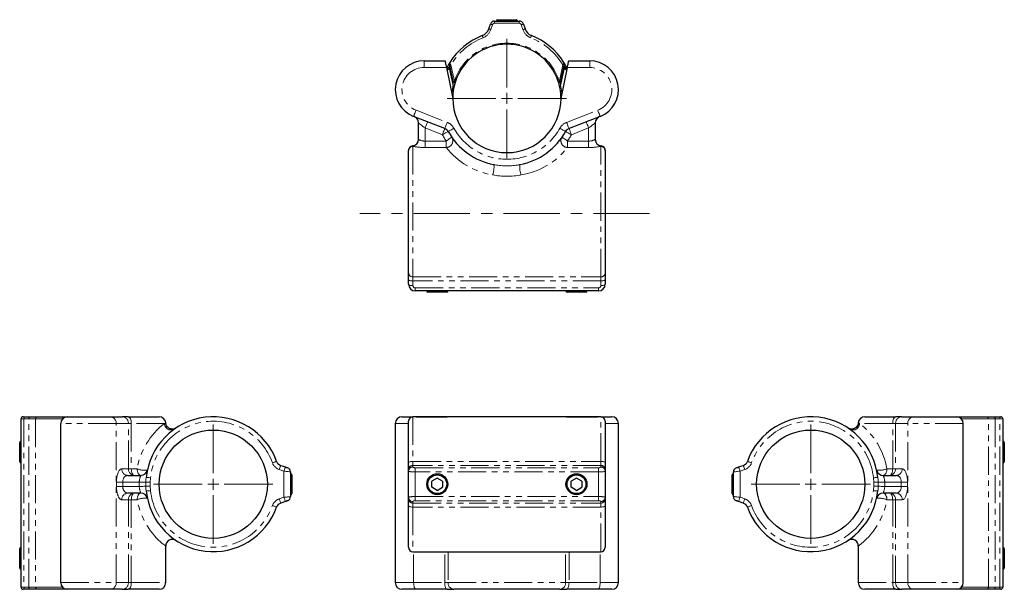
# Model space of a CAD drawing. Units: millimetres. Extents: x 181 to 633, y -51 to 546.
# Drawn here: x 181 to 627, y 288 to 546 of the extents above; entities that cross this region are included whole.
import ezdxf

# ---------------------------------------------------------------- set-up
doc = ezdxf.new("R2010")
doc.units = ezdxf.units.MM
doc.header["$LTSCALE"] = 2
doc.linetypes.add('CENTERX2', pattern=[20.32, 12.7, -2.54, 2.54, -2.54])
doc.linetypes.add('PHANTOM', pattern=[12.7, 6.35, -1.27, 1.27, -1.27, 1.27, -1.27])

# ---------------------------------------------------------------- blocks, each defined once
blk = doc.blocks.new('SW_CENTERMARKSYMBOL_0')
at = {"color": 0, "linetype": 'Continuous', "lineweight": 0}
for p, q in [((0, 5), (0, 27)), ((-5, 0), (-27, 0)), ((0, 0), (-2.5, 0)), ((0, 0), (0, 2.5)), ((0, 0), (0, -2.5)), ((0, 0), (2.5, 0)), ((5, 0), (27, 0)), ((0, -5), (0, -27))]:
    blk.add_line(p, q, dxfattribs=at)
blk = doc.blocks.new('SW_CENTERMARKSYMBOL_2')
at = {"color": 0, "linetype": 'Continuous', "lineweight": 0}
for p, q in [((0, 5), (0, 27)), ((-5, 0), (-27, 0)), ((0, 0), (-2.5, 0)), ((0, 0), (0, 2.5)), ((0, 0), (0, -2.5)), ((0, 0), (2.5, 0)), ((5, 0), (27, 0)), ((0, -5), (0, -27))]:
    blk.add_line(p, q, dxfattribs=at)
blk = doc.blocks.new('SW_CENTERMARKSYMBOL_3')
at = {"color": 0, "linetype": 'Continuous', "lineweight": 0}
for p, q in [((0, 5), (0, 27)), ((-5, 0), (-27, 0)), ((0, 0), (-2.5, 0)), ((0, 0), (0, 2.5)), ((0, 0), (0, -2.5)), ((0, 0), (2.5, 0)), ((5, 0), (27, 0)), ((0, -5), (0, -27))]:
    blk.add_line(p, q, dxfattribs=at)

msp = doc.modelspace()

# ---------------------------------------------------------------- linework, layer by layer
at = {"color": 7, "linetype": 'Continuous', "lineweight": 25}
for p, q in [((395.89, 545.06), (407.03, 545.06)), ((397.21, 545.66), (396.71, 545.37)), ((396.71, 545.37), (396.71, 545.06)), ((396.71, 545.37), (406.21, 545.37)), ((397.21, 545.66), (405.71, 545.66)), ((406.21, 545.37), (405.71, 545.66)), ((406.21, 545.06), (406.21, 545.37)), ((393.24, 541.5), (394, 543.71)), ((408.92, 543.71), (409.68, 541.5)), ((363.96, 527.06), (373.46, 527.06)), ((429.46, 527.06), (438.96, 527.06)), ((374.08, 524.06), (376.96, 510.06)), ((374.12, 523.84), (374.32, 523.98)), ((377.22, 517.75), (375.65, 525.1)), ((427.27, 525.1), (425.7, 517.75)), ((425.96, 510.06), (428.84, 524.06)), ((428.6, 523.98), (428.8, 523.84)), ((373.33, 496.46), (359.24, 501.95)), ((443.68, 501.95), (429.59, 496.46)), ((361.46, 491.55), (361.46, 499.03)), ((441.46, 499.03), (441.46, 491.55)), ((376.61, 492.38), (376.49, 492.54)), ((356.96, 486.57), (356.96, 486.59)), ((356.96, 486.41), (356.96, 486.57)), ((356.96, 431.25), (356.96, 486.41)), ((445.96, 486.59), (445.96, 486.57)), ((445.96, 486.57), (445.96, 486.41)), ((445.96, 486.41), (445.96, 431.25)), ((395.57, 480.14), (396.02, 480.07)), ((406.94, 480.07), (407.35, 480.14)), ((356.96, 428.16), (356.96, 431.25)), ((356.96, 426.06), (356.96, 428.16)), ((445.96, 431.25), (445.96, 428.16)), ((445.96, 428.16), (445.96, 426.06)), ((442.96, 423.06), (359.96, 423.06)), ((365.21, 423.06), (365.21, 422.75)), ((365.21, 422.75), (365.71, 422.46)), ((374.71, 422.75), (365.21, 422.75)), ((374.21, 422.46), (365.71, 422.46)), ((374.21, 422.46), (374.71, 422.75)), ((374.71, 422.75), (374.71, 423.06)), ((428.21, 423.06), (428.21, 422.75)), ((428.21, 422.75), (428.71, 422.46)), ((437.71, 422.75), (428.21, 422.75)), ((437.21, 422.46), (428.71, 422.46)), ((437.21, 422.46), (437.71, 422.75)), ((437.71, 422.75), (437.71, 423.06)), ((182.54, 366.13), (183.22, 366.13)), ((183.22, 366.13), (185.42, 366.13)), ((185.42, 366.13), (189.07, 366.13)), ((189.07, 366.13), (201.4, 366.13)), ((201.4, 366.13), (202.54, 366.13)), ((202.54, 366.13), (221.86, 366.13)), ((221.86, 366.13), (227.35, 366.13)), ((230, 366.13), (227.35, 366.13)), ((230, 366.13), (244.04, 366.13)), ((353.96, 366.13), (358.96, 366.13)), ((443.96, 366.13), (358.96, 366.13)), ((360.33, 366.13), (374.42, 366.13)), ((428.5, 366.13), (442.59, 366.13)), ((443.96, 366.13), (448.96, 366.13)), ((563.51, 366.13), (577.56, 366.13)), ((580.21, 366.13), (577.56, 366.13)), ((580.21, 366.13), (585.7, 366.13)), ((585.7, 366.13), (605.01, 366.13)), ((605.01, 366.13), (606.16, 366.13)), ((606.16, 366.13), (618.48, 366.13)), ((618.48, 366.13), (622.13, 366.13)), ((622.13, 366.13), (624.34, 366.13)), ((624.34, 366.13), (625.01, 366.13)), ((181.54, 289.13), (181.54, 365.13)), ((199.54, 291.13), (199.54, 363.13)), ((350.96, 363.13), (350.96, 291.13)), ((356.96, 345.29), (356.96, 364.13)), ((445.96, 364.13), (445.96, 345.29)), ((451.96, 291.13), (451.96, 363.13)), ((608.01, 291.13), (608.01, 363.13)), ((626.01, 365.13), (626.01, 289.13)), ((181.23, 354.88), (180.94, 354.38)), ((180.94, 346.45), (180.94, 354.38)), ((181.54, 354.88), (181.23, 354.88)), ((181.23, 346.01), (181.23, 354.88)), ((626.33, 354.88), (626.01, 354.88)), ((626.61, 354.38), (626.33, 354.88)), ((626.33, 354.88), (626.33, 345.38)), ((626.61, 354.38), (626.61, 345.88)), ((180.94, 345.88), (180.94, 346.45)), ((180.94, 345.88), (181.23, 345.38)), ((181.23, 345.38), (181.23, 346.01)), ((181.23, 345.38), (181.54, 345.38)), ((299.09, 344.15), (301.19, 343.43)), ((356.96, 342.26), (356.96, 345.29)), ((445.96, 345.29), (445.96, 342.26)), ((506.37, 343.43), (508.47, 344.15)), ((626.01, 345.38), (626.33, 345.38)), ((626.33, 345.38), (626.61, 345.88)), ((229.91, 339.63), (235.78, 339.63)), ((303.54, 341.2), (303.54, 330.06)), ((303.85, 340.38), (303.54, 340.38)), ((304.14, 339.88), (303.85, 340.38)), ((303.85, 340.38), (303.85, 330.88)), ((304.14, 339.88), (304.14, 331.38)), ((356.96, 341.54), (356.96, 342.26)), ((356.96, 329.72), (356.96, 341.54)), ((445.96, 342.26), (445.96, 341.54)), ((445.96, 341.54), (445.96, 329.72)), ((503.7, 340.38), (503.41, 339.88)), ((503.41, 333.5), (503.41, 339.88)), ((504.01, 340.38), (503.7, 340.38)), ((503.7, 333.25), (503.7, 340.38)), ((504.01, 330.06), (504.01, 341.2)), ((571.78, 339.63), (577.65, 339.63)), ((369.96, 338.4), (367.56, 337.01)), ((367.56, 334.24), (367.56, 337.01)), ((372.36, 337.01), (369.96, 338.4)), ((372.36, 337.01), (372.36, 334.24)), ((432.96, 338.4), (430.56, 337.01)), ((430.56, 334.24), (430.56, 337.01)), ((435.36, 337.01), (432.96, 338.4)), ((435.36, 337.01), (435.36, 334.24)), ((235.78, 331.63), (229.91, 331.63)), ((303.54, 330.88), (303.85, 330.88)), ((303.85, 330.88), (304.14, 331.38)), ((369.96, 332.86), (367.56, 334.24)), ((369.96, 332.86), (372.36, 334.24)), ((432.96, 332.86), (430.56, 334.24)), ((432.96, 332.86), (435.36, 334.24)), ((503.41, 331.38), (503.41, 333.5)), ((503.41, 331.38), (503.7, 330.88)), ((503.7, 330.88), (503.7, 333.25)), ((503.7, 330.88), (504.01, 330.88)), ((577.65, 331.63), (571.78, 331.63)), ((301.19, 327.82), (299.09, 327.11)), ((356.96, 329), (356.96, 329.72)), ((356.96, 325.96), (356.96, 329)), ((356.96, 307.13), (356.96, 325.96)), ((445.96, 329.72), (445.96, 329)), ((445.96, 329), (445.96, 325.96)), ((445.96, 325.96), (445.96, 307.13)), ((508.47, 327.11), (506.37, 327.82)), ((247.04, 291.13), (247.04, 307.7)), ((560.51, 307.7), (560.51, 291.13)), ((181.23, 306.88), (180.94, 306.38)), ((180.94, 298.45), (180.94, 306.38)), ((181.54, 306.88), (181.23, 306.88)), ((181.23, 298.01), (181.23, 306.88)), ((358.96, 305.13), (443.96, 305.13)), ((626.33, 306.88), (626.01, 306.88)), ((626.61, 306.38), (626.33, 306.88)), ((626.33, 306.88), (626.33, 297.38)), ((626.61, 306.38), (626.61, 297.88)), ((180.94, 297.88), (180.94, 298.45)), ((180.94, 297.88), (181.23, 297.38)), ((181.23, 297.38), (181.23, 298.01)), ((181.23, 297.38), (181.54, 297.38)), ((626.01, 297.38), (626.33, 297.38)), ((626.33, 297.38), (626.61, 297.88)), ((183.22, 288.13), (182.54, 288.13)), ((185.42, 288.13), (183.22, 288.13)), ((189.07, 288.13), (185.42, 288.13)), ((202.54, 288.13), (189.07, 288.13)), ((221.86, 288.13), (202.54, 288.13)), ((227.35, 288.13), (221.86, 288.13)), ((227.35, 288.13), (230, 288.13)), ((244.04, 288.13), (230, 288.13)), ((360.33, 288.13), (353.96, 288.13)), ((374.42, 288.13), (360.33, 288.13)), ((374.42, 288.13), (377.48, 288.13)), ((425.44, 288.13), (377.48, 288.13)), ((425.44, 288.13), (428.5, 288.13)), ((442.59, 288.13), (428.5, 288.13)), ((448.96, 288.13), (442.59, 288.13)), ((577.56, 288.13), (563.51, 288.13)), ((577.56, 288.13), (580.21, 288.13)), ((585.7, 288.13), (580.21, 288.13)), ((605.01, 288.13), (585.7, 288.13)), ((618.48, 288.13), (605.01, 288.13)), ((622.13, 288.13), (618.48, 288.13)), ((624.34, 288.13), (622.13, 288.13)), ((625.01, 288.13), (624.34, 288.13))]:
    msp.add_line(p, q, dxfattribs=at)
at = {"color": 36, "linetype": 'PHANTOM', "lineweight": 18}
for p, q in [((395.89, 545.06), (395.89, 544.06)), ((407.03, 544.06), (395.89, 544.06)), ((407.03, 545.06), (407.03, 544.06)), ((394.94, 543.38), (394.19, 541.18)), ((408.73, 541.18), (407.98, 543.38)), ((363.96, 524.06), (363.96, 527.06)), ((438.96, 527.06), (438.96, 524.06)), ((374.08, 524.06), (363.96, 524.06)), ((375.1, 523.3), (374.34, 522.77)), ((377.12, 515.78), (375.4, 523.89)), ((376.14, 525.2), (377.71, 517.85)), ((425.22, 517.85), (426.78, 525.2)), ((427.52, 523.89), (425.8, 515.78)), ((428.58, 522.77), (427.82, 523.3)), ((438.96, 524.06), (428.84, 524.06)), ((360.33, 504.74), (374.42, 499.26)), ((428.5, 499.26), (442.59, 504.74)), ((372.25, 493.67), (364.46, 496.7)), ((364.46, 496.7), (364.46, 490.82)), ((438.46, 496.7), (430.67, 493.67)), ((438.46, 490.82), (438.46, 496.7)), ((364.46, 487.89), (364.46, 490.82)), ((364.46, 490.82), (374.04, 490.82)), ((374.04, 487.89), (374.04, 490.82)), ((428.88, 490.82), (428.88, 487.89)), ((428.88, 490.82), (438.46, 490.82)), ((438.46, 490.82), (438.46, 487.89)), ((358.76, 488.58), (358.76, 488.56)), ((358.96, 488.4), (358.96, 429.37)), ((374.04, 487.89), (364.46, 487.89)), ((438.46, 487.89), (428.88, 487.89)), ((443.96, 429.37), (443.96, 488.4)), ((444.16, 488.56), (444.16, 488.58)), ((358.96, 429.37), (443.96, 429.37)), ((358.96, 429.37), (358.96, 427.52)), ((443.96, 427.52), (443.96, 429.37)), ((443.96, 427.52), (358.96, 427.52)), ((358.96, 427.52), (358.96, 425.42)), ((359.96, 424.42), (442.96, 424.42)), ((359.96, 423.06), (359.96, 424.42)), ((442.96, 423.06), (442.96, 424.42)), ((443.96, 425.42), (443.96, 427.52)), ((358.96, 366.13), (358.96, 345.97)), ((443.96, 345.97), (443.96, 366.13)), ((182.89, 365.13), (181.54, 365.13)), ((185.1, 365.13), (182.89, 365.13)), ((182.89, 365.13), (182.89, 289.13)), ((188.14, 365.13), (185.1, 365.13)), ((185.1, 289.13), (185.1, 365.13)), ((188.14, 365.13), (188.14, 289.13)), ((200.25, 365.13), (188.14, 365.13)), ((224.66, 363.13), (199.54, 363.13)), ((200.25, 365.06), (200.25, 365.13)), ((224.66, 291.13), (224.66, 363.13)), ((230.14, 363.13), (224.66, 363.13)), ((230.14, 342.63), (230.14, 363.13)), ((231.47, 363.13), (230.14, 363.13)), ((231.47, 363.13), (231.47, 342.63)), ((246.47, 363.13), (231.47, 363.13)), ((356.96, 363.13), (350.96, 363.13)), ((451.96, 363.13), (445.96, 363.13)), ((576.09, 363.13), (561.09, 363.13)), ((577.42, 363.13), (576.09, 363.13)), ((576.09, 342.63), (576.09, 363.13)), ((582.9, 363.13), (577.42, 363.13)), ((577.42, 363.13), (577.42, 342.63)), ((608.01, 363.13), (582.9, 363.13)), ((582.9, 291.13), (582.9, 363.13)), ((607.31, 365.13), (607.31, 365.06)), ((619.41, 365.13), (607.31, 365.13)), ((619.41, 289.13), (619.41, 365.13)), ((622.45, 365.13), (619.41, 365.13)), ((622.45, 365.13), (622.45, 289.13)), ((624.66, 365.13), (622.45, 365.13)), ((624.66, 289.13), (624.66, 365.13)), ((626.01, 365.13), (624.66, 365.13)), ((358.96, 345.97), (358.96, 344.15)), ((358.96, 345.97), (443.96, 345.97)), ((358.96, 344.15), (358.96, 343.43)), ((443.96, 344.15), (358.96, 344.15)), ((443.96, 344.15), (443.96, 345.97)), ((443.96, 343.43), (443.96, 344.15)), ((227.11, 342.63), (230.14, 342.63)), ((231.47, 342.63), (230.14, 342.63)), ((231.47, 342.63), (234.06, 342.63)), ((300.54, 341.54), (298.44, 342.26)), ((300.54, 329.72), (300.54, 341.54)), ((359.96, 341.2), (359.96, 343.09)), ((359.96, 343.09), (442.96, 343.09)), ((359.96, 341.2), (359.96, 330.06)), ((442.96, 341.2), (359.96, 341.2)), ((442.96, 341.2), (442.96, 343.09)), ((442.96, 330.06), (442.96, 341.2)), ((509.12, 342.26), (507.01, 341.54)), ((507.01, 341.54), (507.01, 329.72)), ((573.5, 342.63), (576.09, 342.63)), ((577.42, 342.63), (576.09, 342.63)), ((577.42, 342.63), (580.45, 342.63)), ((224.77, 334.63), (224.77, 336.63)), ((227.57, 336.63), (224.77, 336.63)), ((227.57, 334.63), (224.77, 334.63)), ((227.57, 336.63), (227.57, 334.63)), ((235.06, 336.63), (227.57, 336.63)), ((227.57, 334.63), (235.06, 334.63)), ((240.19, 338.52), (240.03, 336.48)), ((240.03, 334.78), (240.19, 332.74)), ((567.53, 336.48), (567.37, 338.52)), ((567.37, 332.74), (567.53, 334.78)), ((579.99, 336.63), (572.5, 336.63)), ((572.5, 334.63), (579.99, 334.63)), ((579.99, 334.63), (579.99, 336.63)), ((582.78, 336.63), (579.99, 336.63)), ((582.78, 334.63), (579.99, 334.63)), ((582.78, 336.63), (582.78, 334.63)), ((359.96, 328.16), (359.96, 330.06)), ((359.96, 330.06), (442.96, 330.06)), ((442.96, 328.16), (442.96, 330.06)), ((230.14, 328.63), (227.11, 328.63)), ((230.14, 291.13), (230.14, 328.63)), ((231.47, 328.63), (230.14, 328.63)), ((234.06, 328.63), (231.47, 328.63)), ((231.47, 328.63), (231.47, 291.13)), ((298.44, 329), (300.54, 329.72)), ((358.96, 327.82), (358.96, 327.11)), ((358.96, 327.11), (443.96, 327.11)), ((358.96, 327.11), (358.96, 325.28)), ((442.96, 328.16), (359.96, 328.16)), ((443.96, 327.11), (443.96, 327.82)), ((443.96, 325.28), (443.96, 327.11)), ((507.01, 329.72), (509.12, 329)), ((576.09, 328.63), (573.5, 328.63)), ((577.42, 328.63), (576.09, 328.63)), ((576.09, 291.13), (576.09, 328.63)), ((577.42, 328.63), (577.42, 291.13)), ((580.45, 328.63), (577.42, 328.63)), ((443.96, 325.28), (358.96, 325.28)), ((358.96, 325.28), (358.96, 305.13)), ((443.96, 305.13), (443.96, 325.28)), ((359.24, 291.13), (359.24, 305.13)), ((373.33, 291.13), (373.33, 305.13)), ((374.86, 305.13), (374.86, 291.13)), ((428.06, 291.13), (428.06, 305.13)), ((429.59, 305.13), (429.59, 291.13)), ((443.68, 291.13), (443.68, 305.13)), ((199.54, 291.13), (224.66, 291.13)), ((224.66, 291.13), (230.14, 291.13)), ((231.47, 291.13), (230.14, 291.13)), ((231.47, 291.13), (247.04, 291.13)), ((350.96, 291.13), (359.24, 291.13)), ((359.24, 291.13), (373.33, 291.13)), ((374.86, 291.13), (373.33, 291.13)), ((374.86, 291.13), (428.06, 291.13)), ((429.59, 291.13), (428.06, 291.13)), ((429.59, 291.13), (443.68, 291.13)), ((443.68, 291.13), (451.96, 291.13)), ((560.51, 291.13), (576.09, 291.13)), ((577.42, 291.13), (576.09, 291.13)), ((577.42, 291.13), (582.9, 291.13)), ((582.9, 291.13), (608.01, 291.13)), ((181.54, 289.13), (182.89, 289.13)), ((182.89, 289.13), (185.1, 289.13)), ((185.1, 289.13), (188.14, 289.13)), ((188.14, 289.13), (200.3, 289.13)), ((607.25, 289.13), (619.41, 289.13)), ((619.41, 289.13), (622.45, 289.13)), ((622.45, 289.13), (624.66, 289.13)), ((624.66, 289.13), (626.01, 289.13))]:
    msp.add_line(p, q, dxfattribs=at)
at = {"color": 7, "linetype": 'CENTERX2', "lineweight": 18}
msp.add_line((466.02, 458.06), (334.91, 458.06), dxfattribs=at)
at = {"color": 36, "linetype": 'PHANTOM', "lineweight": 18, "flags": 128}
for points in [[(393.24, 541.5), (393.26, 541.49), (393.32, 541.48), (393.4, 541.45), (393.52, 541.41), (393.67, 541.36), (393.83, 541.3), (394.01, 541.24), (394.19, 541.18)], [(394, 543.71), (394.02, 543.7), (394.07, 543.68), (394.16, 543.65), (394.28, 543.61), (394.42, 543.56), (394.58, 543.51), (394.76, 543.45), (394.94, 543.38)], [(408.92, 543.71), (408.9, 543.7), (408.85, 543.68), (408.76, 543.65), (408.65, 543.61), (408.5, 543.56), (408.34, 543.51), (408.16, 543.45), (407.98, 543.38)], [(409.68, 541.5), (409.66, 541.49), (409.6, 541.48), (409.52, 541.45), (409.4, 541.41), (409.26, 541.36), (409.09, 541.3), (408.91, 541.24), (408.73, 541.18)], [(390.34, 538.46), (390.34, 538.44), (390.36, 538.39), (390.4, 538.3), (390.44, 538.19), (390.5, 538.05), (390.56, 537.89), (390.63, 537.71), (390.7, 537.53)], [(412.58, 538.46), (412.58, 538.44), (412.56, 538.39), (412.52, 538.3), (412.48, 538.19), (412.42, 538.05), (412.36, 537.89), (412.29, 537.71), (412.22, 537.53)], [(375.68, 526.35), (375.68, 526.35), (375.68, 526.35), (375.67, 526.35), (375.67, 526.35), (375.67, 526.34), (375.66, 526.33), (375.65, 526.31), (375.64, 526.26), (375.64, 526.16), (375.73, 525.9)], [(427.24, 526.35), (427.25, 526.35), (427.25, 526.35), (427.25, 526.35), (427.25, 526.35), (427.25, 526.34), (427.26, 526.33), (427.27, 526.31), (427.28, 526.26), (427.28, 526.16), (427.19, 525.9)], [(374.52, 524.35), (374.53, 524.35), (374.58, 524.32), (374.67, 524.28), (374.78, 524.22), (374.91, 524.15), (375.06, 524.06), (375.23, 523.98), (375.4, 523.89)], [(376.14, 525.2), (376.05, 525.18), (375.96, 525.16), (375.87, 525.14), (375.8, 525.13), (375.74, 525.12), (375.69, 525.11), (375.66, 525.1), (375.65, 525.1)], [(427.27, 525.1), (427.26, 525.1), (427.23, 525.11), (427.18, 525.12), (427.12, 525.13), (427.05, 525.14), (426.97, 525.16), (426.87, 525.18), (426.78, 525.2)], [(428.4, 524.35), (428.39, 524.35), (428.34, 524.32), (428.26, 524.28), (428.15, 524.22), (428.01, 524.15), (427.86, 524.06), (427.69, 523.98), (427.52, 523.89)], [(377.22, 517.75), (377.23, 517.75), (377.25, 517.76), (377.3, 517.76), (377.36, 517.78), (377.43, 517.79), (377.52, 517.81), (377.61, 517.83), (377.71, 517.85)], [(378.18, 517.7), (378.17, 517.7), (378.14, 517.71), (378.1, 517.72), (378.04, 517.74), (377.97, 517.76), (377.89, 517.79), (377.8, 517.82), (377.71, 517.85)], [(424.74, 517.7), (424.75, 517.7), (424.78, 517.71), (424.82, 517.72), (424.88, 517.74), (424.95, 517.76), (425.03, 517.79), (425.12, 517.82), (425.22, 517.85)], [(425.22, 517.85), (425.31, 517.83), (425.4, 517.81), (425.49, 517.79), (425.56, 517.78), (425.62, 517.76), (425.67, 517.76), (425.7, 517.75), (425.7, 517.75)], [(377.61, 515.66), (377.6, 515.67), (377.57, 515.67), (377.53, 515.68), (377.47, 515.7), (377.39, 515.72), (377.31, 515.74), (377.22, 515.76), (377.12, 515.78)], [(425.31, 515.66), (425.32, 515.67), (425.35, 515.67), (425.39, 515.68), (425.45, 515.7), (425.53, 515.72), (425.61, 515.74), (425.7, 515.76), (425.8, 515.78)], [(376.98, 511.04), (376.97, 511.04), (376.94, 511.04), (376.9, 511.04), (376.83, 511.05), (376.76, 511.05), (376.76, 511.05)], [(425.94, 511.04), (425.95, 511.04), (425.98, 511.04), (426.02, 511.04), (426.09, 511.05), (426.16, 511.05), (426.16, 511.05)], [(360.33, 504.74), (360.12, 504.2), (359.92, 503.67), (359.73, 503.19), (359.56, 502.77), (359.43, 502.42), (359.33, 502.16), (359.27, 502), (359.24, 501.95)], [(443.68, 501.95), (443.66, 502), (443.59, 502.16), (443.49, 502.42), (443.36, 502.77), (443.19, 503.19), (443, 503.67), (442.8, 504.2), (442.59, 504.74)], [(364.46, 496.7), (364.67, 497.24), (364.88, 497.77), (365.06, 498.25), (365.23, 498.67), (365.37, 499.02), (365.47, 499.28), (365.53, 499.44), (365.55, 499.49)], [(374.42, 499.26), (374.21, 498.71), (374.01, 498.19), (373.82, 497.7), (373.65, 497.28), (373.52, 496.93), (373.42, 496.67), (373.36, 496.52), (373.33, 496.46)], [(429.59, 496.46), (429.56, 496.52), (429.5, 496.67), (429.4, 496.93), (429.27, 497.28), (429.1, 497.7), (428.91, 498.19), (428.71, 498.71), (428.5, 499.26)], [(437.37, 499.49), (437.39, 499.44), (437.45, 499.28), (437.56, 499.02), (437.69, 498.67), (437.86, 498.25), (438.04, 497.77), (438.25, 497.24), (438.46, 496.7)], [(361.46, 499.03), (361.52, 498.99), (361.69, 498.85), (361.97, 498.64), (362.34, 498.35), (362.79, 497.99), (363.31, 497.59), (363.88, 497.15), (364.46, 496.7)], [(372.25, 493.67), (372.46, 494.21), (372.66, 494.74), (372.85, 495.22), (373.02, 495.64), (373.15, 495.99), (373.25, 496.25), (373.31, 496.41), (373.33, 496.46)], [(372.25, 493.67), (372.76, 493.95), (373.25, 494.23), (373.7, 494.48), (374.1, 494.7), (374.42, 494.89), (374.66, 495.02), (374.81, 495.11), (374.86, 495.13)], [(377.48, 496.6), (376.97, 496.32), (376.48, 496.04), (376.03, 495.79), (375.63, 495.56), (375.3, 495.38), (375.06, 495.25), (374.91, 495.16), (374.86, 495.13)], [(425.44, 496.6), (425.95, 496.32), (426.44, 496.04), (426.9, 495.79), (427.29, 495.56), (427.62, 495.38), (427.86, 495.25), (428.01, 495.16), (428.06, 495.13)], [(428.06, 495.13), (428.11, 495.11), (428.26, 495.02), (428.5, 494.89), (428.82, 494.7), (429.22, 494.48), (429.67, 494.23), (430.16, 493.95), (430.67, 493.67)], [(429.59, 496.46), (429.61, 496.41), (429.67, 496.25), (429.77, 495.99), (429.9, 495.64), (430.07, 495.22), (430.26, 494.74), (430.46, 494.21), (430.67, 493.67)], [(438.46, 496.7), (439.05, 497.15), (439.61, 497.59), (440.13, 497.99), (440.58, 498.35), (440.95, 498.64), (441.23, 498.85), (441.4, 498.99), (441.46, 499.03)], [(374.04, 490.82), (374.52, 491.16), (374.98, 491.48), (375.4, 491.78), (375.77, 492.04), (376.08, 492.25), (376.31, 492.41), (376.44, 492.51), (376.49, 492.54)], [(426.43, 492.54), (426.48, 492.51), (426.62, 492.41), (426.84, 492.25), (427.15, 492.04), (427.52, 491.78), (427.94, 491.48), (428.41, 491.16), (428.88, 490.82)], [(358.76, 488.56), (358.81, 488.5), (358.96, 488.4)], [(443.96, 488.4), (444.11, 488.5), (444.16, 488.56)], [(356.96, 428.16), (357, 428.04), (357.11, 427.91), (357.3, 427.8), (357.55, 427.7), (357.85, 427.62), (358.2, 427.56), (358.57, 427.53), (358.96, 427.52)], [(445.96, 428.16), (445.92, 428.04), (445.81, 427.91), (445.62, 427.8), (445.37, 427.7), (445.07, 427.62), (444.73, 427.56), (444.35, 427.53), (443.96, 427.52)], [(356.96, 426.06), (357, 425.94), (357.11, 425.81), (357.3, 425.7), (357.55, 425.6), (357.85, 425.52), (358.2, 425.46), (358.57, 425.43), (358.96, 425.42)], [(445.96, 426.06), (445.92, 425.94), (445.81, 425.81), (445.62, 425.7), (445.37, 425.6), (445.07, 425.52), (444.73, 425.46), (444.35, 425.43), (443.96, 425.42)], [(182.89, 365.13), (182.9, 365.32), (182.92, 365.51), (182.95, 365.68), (182.99, 365.83), (183.04, 365.96), (183.09, 366.05), (183.15, 366.11), (183.22, 366.13)], [(185.1, 365.13), (185.11, 365.32), (185.13, 365.51), (185.16, 365.68), (185.2, 365.83), (185.25, 365.96), (185.3, 366.05), (185.36, 366.11), (185.42, 366.13)], [(230, 366.13), (230.29, 366.07), (230.56, 365.9), (230.82, 365.62), (231.04, 365.25), (231.22, 364.79), (231.36, 364.28), (231.44, 363.71), (231.47, 363.13)], [(577.56, 366.13), (577.27, 366.07), (576.99, 365.9), (576.74, 365.62), (576.52, 365.25), (576.34, 364.79), (576.2, 364.28), (576.12, 363.71), (576.09, 363.13)], [(622.45, 365.13), (622.45, 365.32), (622.43, 365.51), (622.4, 365.68), (622.36, 365.83), (622.31, 365.96), (622.25, 366.05), (622.19, 366.11), (622.13, 366.13)], [(624.66, 365.13), (624.65, 365.32), (624.64, 365.51), (624.61, 365.68), (624.57, 365.83), (624.52, 365.96), (624.46, 366.05), (624.4, 366.11), (624.34, 366.13)], [(246.47, 363.13), (246.93, 363.3), (247.03, 363.34), (247.02, 363.33)], [(295.35, 345.29), (295.72, 345.42), (296.07, 345.55), (296.4, 345.67), (296.68, 345.77), (296.92, 345.86), (297.09, 345.92), (297.2, 345.96), (297.23, 345.97)], [(298.44, 342.26), (298.57, 342.62), (298.69, 342.98), (298.8, 343.31), (298.9, 343.59), (298.98, 343.83), (299.04, 344), (299.07, 344.11), (299.09, 344.15)], [(300.54, 341.54), (300.67, 341.91), (300.79, 342.26), (300.9, 342.59), (301, 342.88), (301.08, 343.11), (301.14, 343.29), (301.17, 343.39), (301.19, 343.43)], [(356.96, 345.29), (357, 345.42), (357.11, 345.55), (357.3, 345.67), (357.55, 345.77), (357.85, 345.86), (358.2, 345.92), (358.57, 345.96), (358.96, 345.97)], [(443.96, 345.97), (444.35, 345.96), (444.73, 345.92), (445.07, 345.86), (445.37, 345.77), (445.62, 345.67), (445.81, 345.55), (445.92, 345.42), (445.96, 345.29)], [(507.01, 341.54), (506.89, 341.91), (506.77, 342.26), (506.66, 342.59), (506.56, 342.88), (506.48, 343.11), (506.42, 343.29), (506.38, 343.39), (506.37, 343.43)], [(509.12, 342.26), (508.99, 342.62), (508.87, 342.98), (508.76, 343.31), (508.66, 343.59), (508.58, 343.83), (508.52, 344), (508.48, 344.11), (508.47, 344.15)], [(510.32, 345.97), (510.36, 345.96), (510.47, 345.92), (510.64, 345.86), (510.87, 345.77), (511.16, 345.67), (511.48, 345.55), (511.84, 345.42), (512.2, 345.29)], [(232.94, 339.63), (232.65, 339.68), (232.37, 339.86), (232.12, 340.13), (231.9, 340.51), (231.72, 340.96), (231.58, 341.48), (231.5, 342.04), (231.47, 342.63)], [(235.78, 339.63), (235.44, 339.68), (235.12, 339.86), (234.82, 340.13), (234.56, 340.51), (234.35, 340.96), (234.19, 341.48), (234.09, 342.04), (234.06, 342.63)], [(238.04, 336.54), (238.1, 337.63), (238.2, 338.72)], [(240.19, 338.52), (239.8, 338.56), (239.43, 338.6), (239.08, 338.63), (238.78, 338.66), (238.53, 338.69), (238.35, 338.71), (238.24, 338.72), (238.2, 338.72)], [(303.54, 341.2), (303.5, 341.2), (303.36, 341.22), (303.14, 341.24), (302.84, 341.28), (302.47, 341.32), (302.04, 341.37), (301.57, 341.42), (301.06, 341.48), (300.54, 341.54)], [(507.01, 341.54), (506.43, 341.47), (505.87, 341.41), (505.35, 341.35), (504.89, 341.3), (504.52, 341.25), (504.24, 341.22), (504.07, 341.2), (504.01, 341.2)], [(569.36, 338.72), (569.32, 338.72), (569.21, 338.71), (569.02, 338.69), (568.77, 338.66), (568.47, 338.63), (568.13, 338.6), (567.76, 338.56), (567.37, 338.52)], [(569.36, 338.72), (569.46, 337.64), (569.52, 336.54)], [(573.5, 342.63), (573.47, 342.04), (573.37, 341.48), (573.21, 340.96), (572.99, 340.51), (572.73, 340.13), (572.43, 339.86), (572.11, 339.68), (571.78, 339.63)], [(576.09, 342.63), (576.06, 342.04), (575.98, 341.48), (575.84, 340.96), (575.66, 340.51), (575.44, 340.13), (575.18, 339.86), (574.91, 339.68), (574.62, 339.63)], [(238.04, 336.54), (237.93, 336.54), (237.73, 336.55), (237.44, 336.56), (237.07, 336.57), (236.63, 336.58), (236.13, 336.59), (235.6, 336.61), (235.06, 336.63)], [(238.04, 334.72), (237.93, 334.71), (237.73, 334.71), (237.44, 334.7), (237.07, 334.69), (236.63, 334.67), (236.13, 334.66), (235.6, 334.64), (235.06, 334.63)], [(240.03, 336.48), (239.66, 336.49), (239.31, 336.5), (238.98, 336.51), (238.69, 336.52), (238.44, 336.53), (238.24, 336.53), (238.11, 336.54), (238.04, 336.54)], [(240.03, 334.78), (239.66, 334.76), (239.31, 334.75), (238.98, 334.74), (238.69, 334.74), (238.44, 334.73), (238.24, 334.72), (238.11, 334.72), (238.04, 334.72)], [(238.2, 332.53), (238.1, 333.61), (238.04, 334.72)], [(569.52, 336.54), (569.45, 336.54), (569.31, 336.53), (569.12, 336.53), (568.87, 336.52), (568.57, 336.51), (568.25, 336.5), (567.89, 336.49), (567.53, 336.48)], [(569.52, 334.72), (569.45, 334.72), (569.31, 334.72), (569.12, 334.73), (568.87, 334.74), (568.57, 334.74), (568.25, 334.75), (567.89, 334.76), (567.53, 334.78)], [(569.52, 334.72), (569.46, 333.62), (569.36, 332.53)], [(572.5, 336.63), (571.95, 336.61), (571.42, 336.59), (570.93, 336.58), (570.49, 336.57), (570.12, 336.56), (569.82, 336.55), (569.62, 336.54), (569.52, 336.54)], [(572.5, 334.63), (571.95, 334.64), (571.42, 334.66), (570.93, 334.67), (570.49, 334.69), (570.12, 334.7), (569.82, 334.71), (569.62, 334.71), (569.52, 334.72)], [(231.47, 328.63), (231.5, 329.21), (231.58, 329.78), (231.72, 330.29), (231.9, 330.75), (232.12, 331.12), (232.37, 331.4), (232.65, 331.57), (232.94, 331.63)], [(234.06, 328.63), (234.09, 329.21), (234.19, 329.78), (234.35, 330.29), (234.56, 330.75), (234.82, 331.12), (235.12, 331.4), (235.44, 331.57), (235.78, 331.63)], [(240.19, 332.74), (239.8, 332.7), (239.43, 332.66), (239.08, 332.62), (238.78, 332.59), (238.53, 332.57), (238.35, 332.55), (238.24, 332.54), (238.2, 332.53)], [(300.54, 329.72), (301.13, 329.78), (301.69, 329.85), (302.21, 329.91), (302.66, 329.96), (303.04, 330), (303.31, 330.03), (303.48, 330.05), (303.54, 330.06)], [(504.01, 330.06), (504.06, 330.05), (504.2, 330.04), (504.42, 330.01), (504.72, 329.98), (505.09, 329.94), (505.51, 329.89), (505.99, 329.83), (506.49, 329.78), (507.01, 329.72)], [(569.36, 332.53), (569.32, 332.54), (569.21, 332.55), (569.02, 332.57), (568.77, 332.59), (568.47, 332.62), (568.13, 332.66), (567.76, 332.7), (567.37, 332.74)], [(571.78, 331.63), (572.11, 331.57), (572.43, 331.4), (572.73, 331.12), (572.99, 330.75), (573.21, 330.29), (573.37, 329.78), (573.47, 329.21), (573.5, 328.63)], [(574.62, 331.63), (574.91, 331.57), (575.18, 331.4), (575.44, 331.12), (575.66, 330.75), (575.84, 330.29), (575.98, 329.78), (576.06, 329.21), (576.09, 328.63)], [(247.04, 307.7), (247.04, 307.7), (246.97, 307.75), (246.77, 307.9), (246.43, 308.16), (245.95, 308.53), (245.35, 309.02), (244.65, 309.63), (243.83, 310.39), (242.92, 311.3), (242, 312.3), (241.04, 313.43), (240.04, 314.74), (239.05, 316.18), (238.15, 317.64), (237.31, 319.19), (236.5, 320.87), (235.77, 322.63), (234.8, 325.55), (234.06, 328.63)], [(295.35, 325.96), (295.72, 325.83), (296.07, 325.7), (296.4, 325.59), (296.68, 325.48), (296.92, 325.4), (297.09, 325.34), (297.2, 325.3), (297.23, 325.28)], [(299.09, 327.11), (299.07, 327.14), (299.04, 327.25), (298.98, 327.43), (298.9, 327.66), (298.8, 327.95), (298.69, 328.27), (298.57, 328.63), (298.44, 329)], [(301.19, 327.82), (301.17, 327.86), (301.14, 327.97), (301.08, 328.14), (301, 328.38), (300.9, 328.66), (300.79, 328.99), (300.67, 329.35), (300.54, 329.72)], [(356.96, 325.96), (357, 325.83), (357.11, 325.7), (357.3, 325.59), (357.55, 325.48), (357.85, 325.4), (358.2, 325.34), (358.57, 325.3), (358.96, 325.28)], [(443.96, 325.28), (444.35, 325.3), (444.73, 325.34), (445.07, 325.4), (445.37, 325.48), (445.62, 325.59), (445.81, 325.7), (445.92, 325.83), (445.96, 325.96)], [(506.37, 327.82), (506.38, 327.86), (506.42, 327.97), (506.48, 328.14), (506.56, 328.38), (506.66, 328.66), (506.77, 328.99), (506.89, 329.35), (507.01, 329.72)], [(508.47, 327.11), (508.48, 327.14), (508.52, 327.25), (508.58, 327.43), (508.66, 327.66), (508.76, 327.95), (508.87, 328.27), (508.99, 328.63), (509.12, 329)], [(510.32, 325.28), (510.36, 325.3), (510.47, 325.34), (510.64, 325.4), (510.87, 325.48), (511.16, 325.59), (511.48, 325.7), (511.84, 325.83), (512.2, 325.96)], [(231.47, 291.13), (231.44, 290.54), (231.36, 289.98), (231.22, 289.46), (231.04, 289.01), (230.82, 288.63), (230.56, 288.36), (230.29, 288.18), (230, 288.13)], [(359.24, 291.13), (359.27, 290.54), (359.33, 289.98), (359.43, 289.46), (359.56, 289.01), (359.73, 288.63), (359.92, 288.36), (360.12, 288.18), (360.33, 288.13)], [(373.33, 291.13), (373.36, 290.54), (373.42, 289.98), (373.52, 289.46), (373.65, 289.01), (373.82, 288.63), (374.01, 288.36), (374.21, 288.18), (374.42, 288.13)], [(429.59, 291.13), (429.56, 290.54), (429.5, 289.98), (429.4, 289.46), (429.27, 289.01), (429.1, 288.63), (428.91, 288.36), (428.71, 288.18), (428.5, 288.13)], [(443.68, 291.13), (443.66, 290.54), (443.59, 289.98), (443.49, 289.46), (443.36, 289.01), (443.19, 288.63), (443, 288.36), (442.8, 288.18), (442.59, 288.13)], [(576.09, 291.13), (576.12, 290.54), (576.2, 289.98), (576.34, 289.46), (576.52, 289.01), (576.74, 288.63), (576.99, 288.36), (577.27, 288.18), (577.56, 288.13)], [(183.22, 288.13), (183.15, 288.15), (183.09, 288.2), (183.04, 288.3), (182.99, 288.42), (182.95, 288.57), (182.92, 288.74), (182.9, 288.93), (182.89, 289.13)], [(185.42, 288.13), (185.36, 288.15), (185.3, 288.2), (185.25, 288.3), (185.2, 288.42), (185.16, 288.57), (185.13, 288.74), (185.11, 288.93), (185.1, 289.13)], [(622.45, 289.13), (622.45, 288.93), (622.43, 288.74), (622.4, 288.57), (622.36, 288.42), (622.31, 288.3), (622.25, 288.2), (622.19, 288.15), (622.13, 288.13)], [(624.66, 289.13), (624.65, 288.93), (624.64, 288.74), (624.61, 288.57), (624.57, 288.42), (624.52, 288.3), (624.46, 288.2), (624.4, 288.15), (624.34, 288.13)]]:
    msp.add_lwpolyline(points, dxfattribs=at)
at = {"color": 7, "linetype": 'Continuous', "lineweight": 25, "flags": 128}
for points in [[(373.46, 527.06), (373.47, 527), (373.51, 526.83), (373.56, 526.56), (373.64, 526.18), (373.73, 525.73), (373.84, 525.21), (373.96, 524.65), (374.08, 524.06)], [(428.84, 524.06), (428.95, 524.58), (429.05, 525.09), (429.15, 525.56), (429.24, 525.99), (429.32, 526.36), (429.38, 526.66), (429.42, 526.88), (429.45, 527.02), (429.46, 527.06)], [(375.65, 525.1), (375.58, 525.43), (375.54, 525.61)], [(427.38, 525.61), (427.34, 525.43), (427.27, 525.1)], [(426.43, 492.54), (425.97, 491.91), (425.97, 491.91)], [(251.35, 360.84), (251.47, 360.91), (251.51, 360.94), (251.49, 360.93), (251.47, 360.92), (251.45, 360.9), (251.41, 360.89), (251.39, 360.87), (251.34, 360.85), (251.14, 360.76), (250.82, 360.65), (250.41, 360.57), (249.94, 360.55), (249.43, 360.61), (248.98, 360.74), (248.52, 360.95), (248.08, 361.26), (247.71, 361.64), (247.4, 362.09), (247.17, 362.62), (247.05, 363.14), (247.04, 363.33)], [(251.48, 360.92), (251.48, 360.92), (251.49, 360.93), (251.51, 360.94), (251.53, 360.95), (251.58, 360.98), (251.67, 361.04)], [(555.88, 361.04), (555.87, 361.04), (555.97, 360.98), (556.15, 360.86), (556.23, 360.8)], [(560.52, 363.33), (560.51, 363.24), (560.41, 362.71), (560.22, 362.21), (559.91, 361.72), (559.54, 361.32), (559.14, 361.01), (558.72, 360.79), (558.29, 360.64), (557.88, 360.57), (557.49, 360.55), (557.14, 360.57), (556.83, 360.63), (556.57, 360.7), (556.36, 360.78), (556.23, 360.84), (556.17, 360.87), (556.15, 360.88), (556.13, 360.89), (556.12, 360.9), (556.1, 360.91), (556.08, 360.92), (556.06, 360.93), (556.06, 360.93)], [(556.06, 360.93), (556.06, 360.93), (556.12, 360.89), (556.22, 360.83)], [(301.19, 343.43), (301.38, 343.36), (301.57, 343.3), (301.74, 343.24), (301.89, 343.19), (302.02, 343.15), (302.11, 343.12), (302.17, 343.1), (302.19, 343.09)], [(505.37, 343.09), (505.39, 343.1), (505.44, 343.12), (505.54, 343.15), (505.66, 343.19), (505.81, 343.24), (505.99, 343.3), (506.17, 343.36), (506.37, 343.43)], [(302.19, 328.16), (302.17, 328.16), (302.11, 328.14), (302.02, 328.11), (301.89, 328.06), (301.74, 328.01), (301.57, 327.95), (301.38, 327.89), (301.19, 327.82)], [(506.37, 327.82), (506.17, 327.89), (505.99, 327.95), (505.81, 328.01), (505.66, 328.06), (505.54, 328.11), (505.44, 328.14), (505.39, 328.16), (505.37, 328.16)], [(555.9, 310.23), (555.86, 310.2), (555.87, 310.21)]]:
    msp.add_lwpolyline(points, dxfattribs=at)
at = {"color": 7, "linetype": 'Continuous', "lineweight": 25}
for centre, radius in [((268.54, 335.63), 24.5), ((539.01, 335.63), 24.5), ((369.96, 335.63), 4.75), ((369.96, 335.63), 4.25), ((432.96, 335.63), 4.75), ((432.96, 335.63), 4.25)]:
    msp.add_circle(centre, radius, dxfattribs=at)
for centre, radius, start, end in [((395.89, 543.06), 2, 90, 161.1497), ((407.03, 543.06), 2, 18.8503, 90), ((388.51, 543.12), 5, 291.3903, 341.1497), ((414.41, 543.12), 5, 198.8503, 248.6097), ((401.46, 510.06), 30.5, 111.3903, 147.7103), ((401.46, 510.06), 30.5, 32.2897, 68.6097), ((401.46, 510.06), 24.5, 18.1555, 161.8445), ((363.96, 514.06), 13, 90, 248.7298), ((401.46, 510.06), 30.5, 147.71, 152.0557), ((376.52, 525.82), 1, 147.7092, 192.001), ((426.4, 525.82), 1, 347.999, 32.2908), ((401.46, 510.06), 30.5, 27.9443, 32.29), ((438.96, 514.06), 13, 291.2702, 90), ((401.46, 510.06), 30.5, 152.0554, 152.8529), ((537.58, 711.3), 248.48, 228.9261, 229.1638), ((265.34, 711.3), 248.48, 310.8362, 311.0739), ((401.46, 510.06), 30.5, 27.1471, 27.9446), ((377.71, 517.85), 0.5, 192, 341.8445), ((401.5, 510.05), 24.54, 161.8488, 166.7741), ((425.22, 517.85), 0.5, 198.1555, 348), ((401.45, 510.06), 24.52, 13.2233, 18.1539), ((401.46, 510.06), 24.5, 166.7783, 177.7076), ((401.46, 510.06), 24.5, 2.2924, 13.2217), ((376.47, 510.56), 0.5, 331.809, 358.854), ((401.46, 510.06), 24.5, 180, 0), ((401.41, 510.06), 24.45, 177.7063, 178.8553), ((401.57, 510.06), 24.39, 1.1435, 2.295), ((426.46, 510.56), 0.5, 181.146, 208.191), ((358.46, 499.03), 3, 0, 68.7298), ((444.46, 499.03), 3, 111.2702, 180), ((372.25, 493.67), 3, 29.3019, 68.7298), ((401.46, 510.06), 30.5, 209.3019, 258.8607), ((401.46, 510.06), 30.5, 281.1393, 330.6981), ((430.67, 493.67), 3, 111.2702, 150.6981), ((358.46, 491.56), 3, 275.7392, 0), ((444.46, 491.56), 3, 180, 264.2608), ((444.46, 491.55), 3, 179.9977, 201.4853), ((358.96, 486.59), 2, 95.7392, 180), ((443.96, 486.59), 2, 0, 84.2608), ((359.96, 426.06), 3, 180, 270), ((442.96, 426.06), 3, 270, 0), ((182.54, 365.13), 1, 90, 180), ((202.54, 363.13), 3, 90, 180), ((268.54, 335.63), 30.5, 19.8219, 174.1785), ((244.04, 363.13), 3, 3.956, 90), ((353.96, 363.13), 3, 90, 180), ((358.96, 364.13), 2, 90, 180), ((443.96, 364.13), 2, 0, 90), ((448.96, 363.13), 3, 0, 90), ((539.01, 335.63), 30.5, 5.8215, 160.1781), ((563.51, 363.13), 3, 90, 176.0664), ((605.01, 363.13), 3, 0, 90), ((625.01, 365.13), 1, 0, 90), ((270.11, 333.33), 33.29, 123.636, 124.781), ((557.33, 363.19), 2.59, 236.0596, 240.9951), ((300.06, 346.99), 3, 199.8219, 251.1497), ((507.5, 346.99), 3, 288.8503, 340.1781), ((235.78, 342.63), 3, 270, 347.9389), ((301.54, 341.2), 2, 0, 71.1497), ((506.01, 341.2), 2, 108.8503, 180), ((571.43, 342.52), 2.64, 194.0472, 201.7482), ((571.78, 342.63), 3, 201.2003, 270), ((235.78, 328.63), 3, 12.0611, 90), ((268.54, 335.63), 30.5, 185.8215, 340.1781), ((236.06, 328.75), 2.7, 13.4766, 35.9831), ((301.54, 330.06), 2, 288.8503, 0), ((506.01, 330.06), 2, 180, 251.1497), ((539.01, 335.63), 30.5, 199.8219, 354.1785), ((571.78, 328.63), 3, 90, 167.9389), ((300.06, 324.27), 3, 108.8503, 160.1781), ((507.5, 324.27), 3, 19.8219, 71.1497), ((250.04, 307.7), 2.99, 59.648, 180.0941), ((557.52, 307.7), 3, 359.9726, 120.2706), ((358.96, 307.13), 2, 180, 270), ((443.96, 307.13), 2, 270, 0), ((202.54, 291.13), 3, 180, 270), ((244.04, 291.13), 3, 270, 0), ((353.96, 291.13), 3, 180, 270), ((448.96, 291.13), 3, 270, 0), ((563.51, 291.13), 3, 180, 270), ((605.01, 291.13), 3, 270, 0), ((182.54, 289.13), 1, 180, 270), ((625.01, 289.13), 1, 270, 0)]:
    msp.add_arc(centre, radius, start, end, dxfattribs=at)
at = {"color": 36, "linetype": 'PHANTOM', "lineweight": 18}
for centre, radius, start, end in [((395.89, 543.06), 1, 90, 161.1497), ((407.03, 543.06), 1, 18.8503, 90), ((388.51, 543.12), 6, 291.3903, 341.1497), ((414.41, 543.12), 6, 198.8503, 248.6097), ((401.46, 510.06), 29.5, 111.3903, 149.1189), ((401.46, 510.06), 25, 18.1555, 161.8445), ((401.46, 510.06), 29.5, 30.8811, 68.6097), ((375.85, 525.63), 0.305, 113.5978, 182.4927), ((474.32, 583.77), 114.32, 210.4102, 210.8194), ((328.63, 583.76), 114.29, 329.1806, 329.5898), ((427.07, 525.63), 0.305, 357.5073, 66.4022), ((363.96, 514.06), 10, 90, 248.7298), ((401.46, 510.06), 29.5, 152.0554, 153.3307), ((415.77, 521.39), 40.44, 174.0012, 176.4562), ((387.43, 521.41), 40.17, 3.5355, 6.0072), ((401.46, 510.06), 29.5, 26.6693, 27.9446), ((438.96, 514.06), 10, 291.2702, 90), ((415.06, 514.98), 37.95, 175.8108, 178.7856), ((387.83, 514.97), 37.97, 1.2153, 4.1882), ((401.46, 510.06), 25, 166.7783, 175.3464), ((401.46, 510.06), 25, 4.6536, 13.2217), ((372.25, 493.67), 6, 29.3019, 68.7298), ((430.67, 493.67), 6, 111.2702, 150.6981), ((401.46, 510.06), 27.5, 209.3019, 330.6981), ((358.46, 491.55), 3, 275.7248, 359.9889), ((364.12, 495.99), 5.18, 239.0918, 273.7514), ((401.46, 510.06), 33.5, 209.3019, 215.0516), ((373.99, 490.89), 3, 270.9251, 33.4615), ((428.93, 490.89), 3, 146.5385, 269.0749), ((401.46, 510.06), 33.5, 324.9484, 330.6981), ((438.78, 496.08), 5.27, 266.5485, 300.6082), ((444.46, 491.55), 3, 201.489, 264.2698), ((358.96, 486.57), 2, 95.7248, 179.9889), ((358.96, 486.41), 1.99, 89.8523, 179.8514), ((364.33, 516.12), 28.23, 259.0264, 270.2546), ((400.55, 508.76), 33.74, 218.2093, 260.519), ((402.36, 508.79), 33.77, 279.5026, 321.7691), ((438.62, 515.79), 27.91, 269.6794, 281.0396), ((443.97, 486.41), 1.99, 0.1486, 90.1477), ((443.96, 486.57), 2, 0.0111, 84.2752), ((385.85, 478.98), 9.79, 339.0331, 6.7775), ((401.49, 509.04), 29.48, 259.3145, 280.6548), ((417.07, 478.98), 9.79, 173.2225, 200.9669), ((401.46, 512.22), 37.31, 260.0109, 279.9891), ((358.9, 431.31), 1.94, 181.8018, 271.6955), ((444.02, 431.31), 1.94, 268.3045, 358.1982), ((359.96, 425.42), 1, 180, 270), ((442.96, 425.42), 1, 270, 0), ((189.11, 365.16), 0.967, 92.1159, 181.9699), ((202.55, 364.13), 2.51, 137.5923, 156.5585), ((201.4, 365.16), 0.964, 90.1056, 136.9554), ((199.49, 364.53), 1.77, 38.1235, 46.805), ((201.22, 365.94), 0.263, 359.4924, 46.553), ((221.75, 363.23), 2.9, 358.0518, 87.9092), ((227.24, 363.23), 2.9, 358.0518, 87.9092), ((580.32, 363.23), 2.9, 92.0908, 181.9482), ((585.8, 363.23), 2.9, 92.0908, 181.9482), ((606.31, 365.95), 0.236, 130.6291, 183.3255), ((606.15, 365.16), 0.964, 43.0625, 89.8765), ((608.07, 364.53), 1.77, 133.195, 141.8765), ((605.01, 364.13), 2.51, 23.4415, 42.4077), ((618.45, 365.16), 0.967, 358.0301, 87.8841), ((201.98, 362.18), 3.41, 117.9488, 120.4139), ((267.07, 336.65), 33.55, 127.8867, 169.7395), ((268.54, 335.63), 28.5, 19.8219, 174.1785), ((249.47, 363.17), 3, 180.7794, 303.4767), ((539.01, 335.63), 28.5, 5.8215, 160.1781), ((558.09, 363.17), 3, 236.5233, 359.2206), ((550.5, 335.32), 29.76, 69.1504, 70.2908), ((540.39, 336.59), 33.66, 10.3315, 52.0422), ((605.43, 361.93), 3.71, 59.6065, 62.445), ((300.06, 346.99), 5, 199.8219, 251.1497), ((358.91, 342.2), 1.95, 88.4651, 178.378), ((358.91, 341.48), 1.95, 88.4651, 178.378), ((444.01, 342.2), 1.95, 1.622, 91.5349), ((444.01, 341.48), 1.95, 1.622, 91.5349), ((507.5, 346.99), 5, 288.8503, 340.1781), ((230.01, 342.53), 2.9, 178.0518, 267.9093), ((233.04, 342.53), 2.9, 178.0518, 267.9093), ((237.55, 350.97), 9.05, 247.2795, 277.3869), ((244.11, 336.03), 9.08, 156.6319, 176.2114), ((570, 350.97), 9.05, 262.6131, 292.7205), ((563.46, 336.03), 9.06, 3.7749, 23.3818), ((574.51, 342.53), 2.9, 272.0907, 1.9482), ((577.54, 342.53), 2.9, 272.0907, 1.9482), ((268.54, 335.63), 33.5, 178.2894, 181.7106), ((244.1, 335.22), 9.06, 183.7749, 203.3818), ((268.54, 335.63), 30.52, 178.2894, 181.7106), ((268.54, 335.63), 28.53, 178.2894, 181.7106), ((539.01, 335.63), 28.53, 358.2894, 1.7106), ((539.01, 335.63), 30.52, 358.2894, 1.7106), ((563.44, 335.23), 9.08, 336.6319, 356.2114), ((539.01, 335.63), 33.5, 358.2894, 1.7106), ((230.01, 328.73), 2.9, 92.0907, 181.9482), ((233.04, 328.73), 2.9, 92.0907, 181.9482), ((268.54, 335.63), 28.5, 185.8215, 340.1781), ((539.01, 335.63), 28.5, 199.8219, 354.1785), ((574.51, 328.73), 2.9, 358.0518, 87.9093), ((577.54, 328.73), 2.9, 358.0518, 87.9093), ((237.55, 320.28), 9.05, 82.6131, 112.7205), ((300.06, 324.27), 5, 108.8503, 160.1781), ((358.91, 329.77), 1.95, 181.622, 271.5349), ((358.91, 329.05), 1.95, 181.622, 271.5349), ((444.01, 329.77), 1.95, 268.4651, 358.378), ((444.01, 329.05), 1.95, 268.4651, 358.378), ((507.5, 324.27), 5, 19.8219, 71.1497), ((540.76, 334.44), 33.25, 306.4468, 349.9258), ((570, 320.28), 9.05, 67.2795, 97.3869), ((221.75, 291.03), 2.9, 272.0908, 1.9482), ((227.24, 291.03), 2.9, 272.0908, 1.9482), ((377.68, 290.95), 2.83, 176.3578, 265.8224), ((425.24, 290.95), 2.83, 274.1776, 3.6422), ((580.32, 291.03), 2.9, 178.0518, 267.9092), ((585.8, 291.03), 2.9, 178.0518, 267.9092), ((189.11, 289.09), 0.967, 178.0301, 267.8841), ((618.45, 289.09), 0.967, 272.1159, 1.9699)]:
    msp.add_arc(centre, radius, start, end, dxfattribs=at)
for centre, major_axis, ratio, start_param, end_param in [((359.96, 343.43), (1, 0), 0.341407, 3.141593, 4.712389), ((442.96, 343.43), (1, 0), 0.341407, 4.712389, 6.283185), ((227.11, 336.63), (0, 6), 0.389284, 0, 1.570796), ((229.91, 336.63), (0, 3), 0.778569, 0, 1.570796), ((359.96, 341.54), (3, 0), 0.113802, 3.141593, 4.712389), ((442.96, 341.54), (3, 0), 0.113802, 4.712389, 6.283185), ((577.65, 336.63), (0, 3), 0.778569, 4.712389, 6.283185), ((580.45, 336.63), (0, 6), 0.389284, 4.712389, 6.283185), ((227.11, 334.63), (0, 6), 0.389284, 1.570796, 3.141593), ((229.91, 334.63), (0, 3), 0.778569, 1.570796, 3.141593), ((577.65, 334.63), (0, 3), 0.778569, 3.141593, 4.712389), ((580.45, 334.63), (0, 6), 0.389284, 3.141593, 4.712389), ((359.96, 329.72), (3, 0), 0.113802, 1.570796, 3.141593), ((442.96, 329.72), (3, 0), 0.113802, 0, 1.570796), ((359.96, 327.82), (1, 0), 0.341407, 1.570796, 3.141593), ((442.96, 327.82), (1, 0), 0.341407, 0, 1.570796)]:
    msp.add_ellipse(centre, major_axis=major_axis, ratio=ratio, start_param=start_param, end_param=end_param, dxfattribs=at)

# ---------------------------------------------------------------- block references
at = {"color": 7, "linetype": 'Continuous', "lineweight": 0}
for name, p in [('SW_CENTERMARKSYMBOL_0', (401.46, 510.06)), ('SW_CENTERMARKSYMBOL_2', (268.54, 335.63)), ('SW_CENTERMARKSYMBOL_3', (539.01, 335.63))]:
    msp.add_blockref(name, p, dxfattribs=at)

doc.saveas('drawing.dxf')
